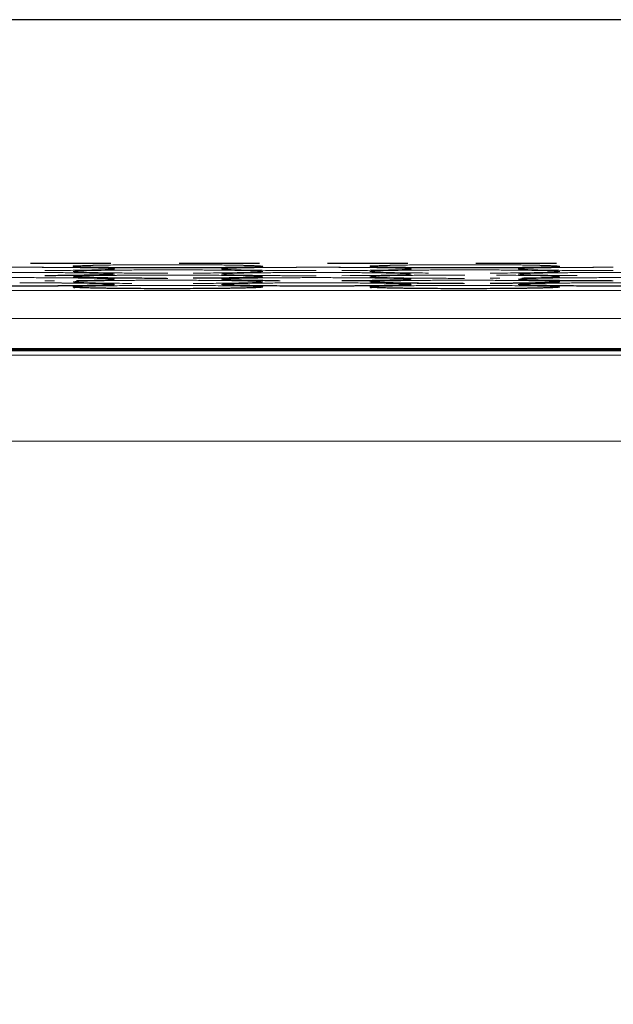
# Model space of a CAD drawing. Units: inches. Extents: x 23.3 to 67.8, y 29.8 to 60.2.
# Drawn here: x 42.3 to 42.5, y 51.5 to 51.9 of the extents above; entities that cross this region are included whole.
import ezdxf

# ---------------------------------------------------------------- set-up
doc = ezdxf.new("R2010")
doc.units = ezdxf.units.IN
doc.header["$MEASUREMENT"] = 0
doc.linetypes.add('Continuous__', pattern=[0])
doc.layers.add('1', color=7, linetype='Continuous', lineweight=0)
doc.styles.add('DC_TEXTSTYLE5', font='arial.ttf', dxfattribs={"height": 0.137795})
doc.dimstyles.get("Standard").update_dxf_attribs({"dimtxt": 0.18, "dimasz": 0.18, "dimexe": 0.18, "dimexo": 0.0625, "dimgap": 0.09, "dimtad": 0, "dimtih": 1, "dimtoh": 1, "dimdec": 4, "dimzin": 0, "dimdsep": 46, "dimtxsty": 'Standard', "dimcen": 0.09, "dimadec": 0, "dimazin": 0, "dimtfac": 1, "dimtdec": 4, "dimtofl": 0, "dimtmove": 0, "dimatfit": 3, "dimfxl": 0, "dimtolj": 1, "dimtzin": 0, "dimarcsym": 0})

# ---------------------------------------------------------------- blocks, each defined once
blk = doc.blocks.new('_CLOSED')
at = {"color": 0, "linetype": 'ByBlock', "lineweight": -2}
for p, q in [((-1, 0.166667), (0, 0)), ((-1, 0.166667), (-1, -0.166667)), ((0, 0), (-1, -0.166667)), ((0, 0), (-1, 0))]:
    blk.add_line(p, q, dxfattribs=at)
blk = doc.blocks.new('*D40')
at = {"layer": '1', "color": 0, "linetype": 'Continuous', "lineweight": -2, "ltscale": 0.125}
for p, q in [((42.00924, 51.78906), (40.80171, 51.78906)), ((40.80171, 51.65906), (40.80171, 45.97439)), ((47.24197, 45.84439), (40.80171, 45.84439))]:
    blk.add_line(p, q, dxfattribs=at)
at = {"layer": 'Defpoints', "color": 0}
for p in [(42.0117, 51.78906), (40.80171, 45.84439), (47.24443, 45.84439)]:
    blk.add_point(p, dxfattribs=at)
at = {"layer": '1', "color": 0, "lineweight": -2, "xscale": 0.13, "yscale": 0.13, "zscale": 0.13}
for p, rotation in [((40.80171, 51.78906), 90), ((40.80171, 45.84439), 270)]:
    blk.add_blockref('_CLOSED', p, dxfattribs=dict(at, rotation=rotation))
at = {"layer": '1', "color": 0, "lineweight": 0, "insert": (40.69691, 48.81672), "char_height": 0.137795, "attachment_point": 5, "rotation": 90, "style": 'DC_TEXTSTYLE5'}
blk.add_mtext('\\A1;11.9', dxfattribs=at)
blk = doc.blocks.new('*D41')
at = {"layer": '1', "color": 0, "linetype": 'Continuous', "lineweight": -2, "ltscale": 0.125}
for p, q in [((47.66954, 51.86987), (40.31377, 51.86987)), ((40.31377, 51.73987), (40.31377, 45.97439)), ((47.24197, 45.84439), (40.31377, 45.84439))]:
    blk.add_line(p, q, dxfattribs=at)
at = {"layer": 'Defpoints', "color": 0}
for p in [(47.672, 51.86987), (40.31377, 45.84439), (47.24443, 45.84439)]:
    blk.add_point(p, dxfattribs=at)
at = {"layer": '1', "color": 0, "lineweight": -2, "xscale": 0.13, "yscale": 0.13, "zscale": 0.13}
for p, rotation in [((40.31377, 51.86987), 90), ((40.31377, 45.84439), 270)]:
    blk.add_blockref('_CLOSED', p, dxfattribs=dict(at, rotation=rotation))
at = {"layer": '1', "color": 0, "lineweight": 0, "insert": (40.21015, 48.85713), "char_height": 0.137795, "attachment_point": 5, "rotation": 90, "style": 'DC_TEXTSTYLE5'}
blk.add_mtext('\\A1;12.1', dxfattribs=at)

msp = doc.modelspace()

# ---------------------------------------------------------------- linework, layer by layer
at = {"layer": '1', "color": 7, "linetype": 'Continuous__', "lineweight": 30, "ltscale": 0.125}
for p, q in [((42.34264, 51.78906), (42.31602, 51.78906)), ((42.39194, 51.78906), (42.36523, 51.78906)), ((42.44107, 51.78906), (42.41444, 51.78906)), ((42.49037, 51.78906), (42.46366, 51.78906)), ((44.494, 51.76053), (42.13513, 51.76053)), ((44.49406, 51.76074), (42.13544, 51.76074)), ((44.494, 51.76052), (42.13544, 51.76052)), ((42.26215, 51.76023), (44.49392, 51.76023))]:
    msp.add_line(p, q, dxfattribs=at)
at = {"layer": '1', "color": 8, "linetype": 'Continuous__', "lineweight": 0, "ltscale": 0.125, "true_color": 0x808080}
for p, q in [((42.32398, 51.78676), (42.32073, 51.78674)), ((42.33297, 51.78618), (42.33099, 51.7863)), ((42.37319, 51.7859), (42.36995, 51.78589)), ((42.4224, 51.78676), (42.41916, 51.78674)), ((42.43139, 51.78618), (42.42942, 51.7863)), ((42.47162, 51.7859), (42.46837, 51.78589)), ((42.32398, 51.78504), (42.32073, 51.78503)), ((42.32398, 51.78332), (42.32073, 51.78331)), ((42.33297, 51.78447), (42.33042, 51.78462)), ((42.33297, 51.78275), (42.33042, 51.7829)), ((42.37319, 51.78418), (42.36995, 51.78417)), ((42.38218, 51.78532), (42.37963, 51.78548)), ((42.38218, 51.78361), (42.37963, 51.78376)), ((42.4224, 51.78504), (42.41916, 51.78503)), ((42.4224, 51.78332), (42.41916, 51.78331)), ((42.43139, 51.78447), (42.42884, 51.78462)), ((42.43139, 51.78275), (42.42884, 51.7829)), ((42.47162, 51.78418), (42.46837, 51.78417)), ((42.48061, 51.78532), (42.47805, 51.78548)), ((42.48061, 51.78361), (42.47805, 51.78376)), ((42.13544, 51.78015), (44.49911, 51.78015)), ((42.38218, 51.78189), (42.37963, 51.78204)), ((42.48061, 51.78189), (42.47805, 51.78204)), ((43.85069, 51.77082), (42.13544, 51.77082)), ((42.26215, 51.75873), (47.24443, 51.75873)), ((47.24443, 51.73014), (42.26215, 51.73014))]:
    msp.add_line(p, q, dxfattribs=at)
for points in [[(42.28087, 51.78727), (42.28163, 51.78736), (42.28289, 51.78745), (42.28509, 51.78754), (42.28825, 51.78762), (42.29217, 51.78769), (42.29668, 51.78774), (42.30164, 51.78778), (42.30693, 51.7878), (42.31239, 51.78781)], [(42.28087, 51.78555), (42.28163, 51.78564), (42.28289, 51.78574), (42.28509, 51.78582), (42.28825, 51.7859), (42.29217, 51.78597), (42.29668, 51.78602), (42.30164, 51.78606), (42.30693, 51.78608), (42.31239, 51.7861)], [(42.31234, 51.78781), (42.31692, 51.78781), (42.32141, 51.78779), (42.32571, 51.78776), (42.32972, 51.78772), (42.33336, 51.78767), (42.33654, 51.78762), (42.33922, 51.78755), (42.34131, 51.78748), (42.34279, 51.7874), (42.34363, 51.78732), (42.34379, 51.78724), (42.34327, 51.78717), (42.34208, 51.78709), (42.34031, 51.78701), (42.33799, 51.78694), (42.33499, 51.78688), (42.33128, 51.78684)], [(42.31239, 51.78781), (42.31784, 51.7878), (42.32312, 51.78778), (42.32808, 51.78774), (42.33258, 51.78769), (42.33649, 51.78762), (42.33964, 51.78754), (42.34183, 51.78745), (42.34307, 51.78736), (42.34381, 51.78726)], [(42.31239, 51.7861), (42.31784, 51.78608), (42.32312, 51.78606), (42.32808, 51.78602), (42.33258, 51.78597), (42.33649, 51.7859), (42.33964, 51.78582), (42.34183, 51.78573), (42.34307, 51.78564), (42.34381, 51.78555)], [(42.32281, 51.78607), (42.32655, 51.78603), (42.33013, 51.786), (42.33339, 51.78596), (42.33625, 51.7859), (42.33873, 51.78585), (42.34083, 51.78578), (42.34239, 51.78572), (42.34319, 51.78565), (42.34332, 51.78557)], [(42.34381, 51.78726), (42.34327, 51.78719), (42.34249, 51.78712), (42.34126, 51.78705), (42.33941, 51.78699), (42.33701, 51.78693), (42.33419, 51.78687), (42.33102, 51.78682), (42.32748, 51.78678), (42.32354, 51.78676)], [(42.33297, 51.7879), (42.33127, 51.78799), (42.33019, 51.78808), (42.33014, 51.78817), (42.33102, 51.78826), (42.3327, 51.78834), (42.33515, 51.78842), (42.33834, 51.78849), (42.34217, 51.78856), (42.34653, 51.78861), (42.3513, 51.78864), (42.35636, 51.78866), (42.36156, 51.78867)], [(42.33009, 51.78813), (42.33084, 51.78822), (42.3321, 51.78831), (42.3343, 51.7884), (42.33746, 51.78848), (42.34138, 51.78855), (42.34589, 51.7886), (42.35086, 51.78864), (42.35615, 51.78866), (42.3616, 51.78867)], [(42.36151, 51.78758), (42.35606, 51.78759), (42.35077, 51.78761), (42.3458, 51.78765), (42.3413, 51.7877), (42.3374, 51.78777), (42.33425, 51.78785), (42.33206, 51.78794), (42.33082, 51.78803), (42.33009, 51.78813)], [(42.33009, 51.78641), (42.33084, 51.7865), (42.3321, 51.78659), (42.3343, 51.78668), (42.33746, 51.78676), (42.34138, 51.78683), (42.34589, 51.78688), (42.35086, 51.78692), (42.35615, 51.78694), (42.3616, 51.78696)], [(42.36151, 51.78586), (42.35606, 51.78587), (42.35077, 51.78589), (42.3458, 51.78593), (42.3413, 51.78599), (42.3374, 51.78605), (42.33425, 51.78613), (42.33206, 51.78622), (42.33082, 51.78631), (42.33009, 51.78641)], [(42.33047, 51.7864), (42.3305, 51.78646), (42.33085, 51.78653), (42.33175, 51.78659), (42.33316, 51.78664), (42.33495, 51.7867), (42.33701, 51.78675), (42.33939, 51.7868), (42.34217, 51.78684), (42.34532, 51.78687)], [(42.39302, 51.78812), (42.39227, 51.78803), (42.39102, 51.78794), (42.38882, 51.78785), (42.38566, 51.78777), (42.38174, 51.7877), (42.37723, 51.78765), (42.37226, 51.78761), (42.36697, 51.78759), (42.36151, 51.78758)], [(42.3616, 51.78867), (42.36705, 51.78866), (42.37234, 51.78864), (42.3773, 51.7886), (42.3818, 51.78855), (42.3857, 51.78848), (42.38885, 51.7884), (42.39104, 51.78831), (42.39228, 51.78822), (42.39302, 51.78812)], [(42.3616, 51.78696), (42.36705, 51.78694), (42.37234, 51.78692), (42.3773, 51.78688), (42.3818, 51.78683), (42.3857, 51.78676), (42.38885, 51.78668), (42.39104, 51.78659), (42.39228, 51.7865), (42.39302, 51.78641)], [(42.37202, 51.78864), (42.3768, 51.7886), (42.38125, 51.78855), (42.3851, 51.78849), (42.38826, 51.78841), (42.39067, 51.78833), (42.39226, 51.78824), (42.39298, 51.78815), (42.39281, 51.78806), (42.39175, 51.78797), (42.38984, 51.78788), (42.38711, 51.7878), (42.38368, 51.78773), (42.37964, 51.78767), (42.37503, 51.78763), (42.36995, 51.7876)], [(42.37202, 51.78692), (42.37576, 51.78689), (42.37934, 51.78686), (42.3826, 51.78682), (42.38546, 51.78676), (42.38794, 51.78671), (42.39004, 51.78664), (42.39161, 51.78658), (42.39241, 51.78651), (42.39254, 51.78643)], [(42.39302, 51.78641), (42.39248, 51.78633), (42.39171, 51.78626), (42.39047, 51.78619), (42.38862, 51.78613), (42.38623, 51.78607), (42.3834, 51.78601), (42.38023, 51.78596), (42.37669, 51.78592), (42.37276, 51.7859)], [(42.38246, 51.78703), (42.3807, 51.78711), (42.37951, 51.7872), (42.37931, 51.78729), (42.38008, 51.78739), (42.38169, 51.78747), (42.3841, 51.78756), (42.38728, 51.78763), (42.39112, 51.78769), (42.39553, 51.78775), (42.40036, 51.78778), (42.40549, 51.7878), (42.41077, 51.78781)], [(42.3793, 51.78727), (42.38006, 51.78736), (42.38131, 51.78745), (42.38351, 51.78754), (42.38668, 51.78762), (42.39059, 51.78769), (42.3951, 51.78774), (42.40007, 51.78778), (42.40536, 51.7878), (42.41081, 51.78781)], [(42.41072, 51.78672), (42.40527, 51.78673), (42.39998, 51.78675), (42.39502, 51.78679), (42.39051, 51.78684), (42.38661, 51.78691), (42.38346, 51.78699), (42.38127, 51.78708), (42.38004, 51.78717), (42.3793, 51.78727)], [(42.3793, 51.78555), (42.38006, 51.78564), (42.38131, 51.78574), (42.38351, 51.78582), (42.38668, 51.7859), (42.39059, 51.78597), (42.3951, 51.78602), (42.40007, 51.78606), (42.40536, 51.78608), (42.41081, 51.7861)], [(42.39131, 51.78625), (42.39069, 51.78621), (42.38994, 51.78617), (42.38895, 51.78613), (42.38769, 51.78609), (42.38619, 51.78606), (42.38446, 51.78603), (42.38254, 51.786), (42.38049, 51.78598)], [(42.3821, 51.78575), (42.38296, 51.78579), (42.38396, 51.78583), (42.38519, 51.78587), (42.38667, 51.78591), (42.38837, 51.78594), (42.39027, 51.78597), (42.39235, 51.78599), (42.39453, 51.78601)], [(42.41077, 51.78781), (42.41534, 51.78781), (42.41984, 51.78779), (42.42414, 51.78776), (42.42814, 51.78772), (42.43178, 51.78767), (42.43497, 51.78762), (42.43764, 51.78755), (42.43974, 51.78748), (42.44122, 51.7874), (42.44205, 51.78732), (42.44222, 51.78724), (42.44169, 51.78717), (42.44051, 51.78709), (42.43874, 51.78701), (42.43641, 51.78694), (42.43341, 51.78688), (42.42971, 51.78684)], [(42.41081, 51.78781), (42.41626, 51.7878), (42.42155, 51.78778), (42.42651, 51.78774), (42.43101, 51.78769), (42.43491, 51.78762), (42.43806, 51.78754), (42.44025, 51.78745), (42.44149, 51.78736), (42.44224, 51.78726)], [(42.41081, 51.7861), (42.41626, 51.78608), (42.42155, 51.78606), (42.42651, 51.78602), (42.43101, 51.78597), (42.43491, 51.7859), (42.43806, 51.78582), (42.44025, 51.78573), (42.44149, 51.78564), (42.44224, 51.78555)], [(42.42123, 51.78607), (42.42498, 51.78603), (42.42856, 51.786), (42.43181, 51.78596), (42.43467, 51.7859), (42.43715, 51.78585), (42.43926, 51.78578), (42.44082, 51.78572), (42.44162, 51.78565), (42.44175, 51.78557)], [(42.44224, 51.78726), (42.44169, 51.78719), (42.44092, 51.78712), (42.43969, 51.78705), (42.43783, 51.78699), (42.43544, 51.78693), (42.43261, 51.78687), (42.42944, 51.78682), (42.4259, 51.78678), (42.42197, 51.78676)], [(42.43139, 51.7879), (42.4297, 51.78799), (42.42862, 51.78808), (42.42856, 51.78817), (42.42945, 51.78826), (42.43113, 51.78834), (42.43358, 51.78842), (42.43676, 51.78849), (42.4406, 51.78856), (42.44496, 51.78861), (42.44973, 51.78864), (42.45478, 51.78866), (42.45998, 51.78867)], [(42.42851, 51.78813), (42.42927, 51.78822), (42.43052, 51.78831), (42.43273, 51.7884), (42.43589, 51.78848), (42.43981, 51.78855), (42.44431, 51.7886), (42.44928, 51.78864), (42.45457, 51.78866), (42.46002, 51.78867)], [(42.45994, 51.78758), (42.45448, 51.78759), (42.44919, 51.78761), (42.44423, 51.78765), (42.43973, 51.7877), (42.43582, 51.78777), (42.43267, 51.78785), (42.43049, 51.78794), (42.42925, 51.78803), (42.42851, 51.78813)], [(42.42851, 51.78641), (42.42927, 51.7865), (42.43052, 51.78659), (42.43273, 51.78668), (42.43589, 51.78676), (42.43981, 51.78683), (42.44431, 51.78688), (42.44928, 51.78692), (42.45457, 51.78694), (42.46002, 51.78696)], [(42.448, 51.7859), (42.44394, 51.78594), (42.44009, 51.78598), (42.43664, 51.78604), (42.43375, 51.7861), (42.43152, 51.78617), (42.43003, 51.78625), (42.42912, 51.78633), (42.42851, 51.78641)], [(42.4289, 51.7864), (42.42893, 51.78646), (42.42927, 51.78653), (42.43018, 51.78659), (42.43159, 51.78664), (42.43337, 51.7867), (42.43543, 51.78675), (42.43781, 51.7868), (42.4406, 51.78684), (42.44375, 51.78687)], [(42.49145, 51.78812), (42.4907, 51.78803), (42.48945, 51.78794), (42.48725, 51.78785), (42.48408, 51.78777), (42.48017, 51.7877), (42.47566, 51.78765), (42.47069, 51.78761), (42.46539, 51.78759), (42.45994, 51.78758)], [(42.45998, 51.78867), (42.46496, 51.78867), (42.46984, 51.78865), (42.47446, 51.78861), (42.4787, 51.78857), (42.48248, 51.78851), (42.48568, 51.78844), (42.48824, 51.78837), (42.49008, 51.78828), (42.49115, 51.7882), (42.49144, 51.78811), (42.49093, 51.78803), (42.48964, 51.78794), (42.48759, 51.78786), (42.48484, 51.78779), (42.48148, 51.78772), (42.47759, 51.78767), (42.47319, 51.78763), (42.46837, 51.7876)], [(42.46002, 51.78867), (42.46547, 51.78866), (42.47076, 51.78864), (42.47572, 51.7886), (42.48022, 51.78855), (42.48413, 51.78848), (42.48728, 51.7884), (42.48947, 51.78831), (42.49071, 51.78822), (42.49145, 51.78812)], [(42.46002, 51.78696), (42.46547, 51.78694), (42.47076, 51.78692), (42.47572, 51.78688), (42.48022, 51.78683), (42.48413, 51.78676), (42.48728, 51.78668), (42.48947, 51.78659), (42.49071, 51.7865), (42.49145, 51.78641)], [(42.47045, 51.78692), (42.47419, 51.78689), (42.47777, 51.78686), (42.48103, 51.78682), (42.48389, 51.78676), (42.48637, 51.78671), (42.48847, 51.78664), (42.49003, 51.78658), (42.49083, 51.78651), (42.49096, 51.78643)], [(42.49145, 51.78641), (42.49091, 51.78633), (42.49013, 51.78626), (42.4889, 51.78619), (42.48705, 51.78613), (42.48465, 51.78607), (42.48183, 51.78601), (42.47865, 51.78596), (42.47512, 51.78592), (42.47118, 51.7859)], [(42.48088, 51.78703), (42.47913, 51.78711), (42.47793, 51.7872), (42.47773, 51.78729), (42.4785, 51.78739), (42.48011, 51.78747), (42.48252, 51.78756), (42.4857, 51.78763), (42.48955, 51.78769), (42.49395, 51.78775), (42.49879, 51.78778), (42.50391, 51.7878), (42.50919, 51.78781)], [(42.47772, 51.78727), (42.47848, 51.78736), (42.47974, 51.78745), (42.48194, 51.78754), (42.4851, 51.78762), (42.48902, 51.78769), (42.49353, 51.78774), (42.49849, 51.78778), (42.50378, 51.7878), (42.50924, 51.78781)], [(42.50915, 51.78672), (42.5037, 51.78673), (42.49841, 51.78675), (42.49344, 51.78679), (42.48894, 51.78684), (42.48503, 51.78691), (42.48188, 51.78699), (42.4797, 51.78708), (42.47846, 51.78717), (42.47772, 51.78727)], [(42.47772, 51.78555), (42.47848, 51.78564), (42.47974, 51.78574), (42.48194, 51.78582), (42.4851, 51.7859), (42.48902, 51.78597), (42.49353, 51.78602), (42.49849, 51.78606), (42.50378, 51.78608), (42.50924, 51.7861)], [(42.47811, 51.78554), (42.47814, 51.7856), (42.47849, 51.78567), (42.47939, 51.78573), (42.4808, 51.78578), (42.48258, 51.78584), (42.48464, 51.78589), (42.48703, 51.78594), (42.48981, 51.78598), (42.49296, 51.78601)], [(42.48995, 51.78627), (42.48932, 51.78622), (42.48857, 51.78618), (42.48758, 51.78614), (42.48632, 51.7861), (42.48479, 51.78606), (42.48303, 51.78603), (42.48104, 51.786), (42.47892, 51.78598)], [(42.50924, 51.7861), (42.51469, 51.78608), (42.51997, 51.78606), (42.52493, 51.78602), (42.52943, 51.78597), (42.53334, 51.7859), (42.53649, 51.78582), (42.53868, 51.78573), (42.53992, 51.78564), (42.54066, 51.78555)], [(42.28087, 51.78383), (42.28163, 51.78393), (42.28289, 51.78402), (42.28509, 51.7841), (42.28825, 51.78418), (42.29217, 51.78425), (42.29668, 51.78431), (42.30164, 51.78434), (42.30693, 51.78437), (42.31239, 51.78438)], [(42.31239, 51.78438), (42.31784, 51.78437), (42.32312, 51.78434), (42.32808, 51.78431), (42.33258, 51.78425), (42.33649, 51.78418), (42.33964, 51.7841), (42.34183, 51.78402), (42.34307, 51.78392), (42.34381, 51.78383)], [(42.31239, 51.78266), (42.31784, 51.78265), (42.32312, 51.78263), (42.32808, 51.78259), (42.33258, 51.78253), (42.33649, 51.78246), (42.33964, 51.78239), (42.34183, 51.7823), (42.34307, 51.78221), (42.34381, 51.78211)], [(42.32281, 51.78263), (42.32758, 51.78259), (42.33204, 51.78254), (42.33589, 51.78248), (42.33905, 51.7824), (42.34146, 51.78232), (42.34305, 51.78223), (42.34377, 51.78214), (42.34359, 51.78205), (42.34254, 51.78196), (42.34062, 51.78187), (42.3379, 51.78179), (42.33447, 51.78172), (42.33043, 51.78166), (42.32582, 51.78161), (42.32073, 51.78159)], [(42.32281, 51.78435), (42.32655, 51.78432), (42.33013, 51.78428), (42.33339, 51.78424), (42.33625, 51.78419), (42.33873, 51.78413), (42.34083, 51.78407), (42.34239, 51.784), (42.34319, 51.78393), (42.34332, 51.78386)], [(42.34381, 51.78555), (42.34327, 51.78547), (42.34249, 51.7854), (42.34126, 51.78533), (42.33941, 51.78527), (42.33701, 51.78521), (42.33419, 51.78515), (42.33102, 51.7851), (42.32748, 51.78506), (42.32354, 51.78504)], [(42.33009, 51.78469), (42.33084, 51.78478), (42.3321, 51.78488), (42.3343, 51.78496), (42.33746, 51.78504), (42.34138, 51.78511), (42.34589, 51.78516), (42.35086, 51.7852), (42.35615, 51.78522), (42.3616, 51.78524)], [(42.36151, 51.78414), (42.35606, 51.78415), (42.35077, 51.78417), (42.3458, 51.78421), (42.3413, 51.78427), (42.3374, 51.78434), (42.33425, 51.78442), (42.33206, 51.7845), (42.33082, 51.78459), (42.33009, 51.78469)], [(42.33009, 51.78297), (42.33084, 51.78307), (42.3321, 51.78316), (42.3343, 51.78325), (42.33746, 51.78332), (42.34138, 51.78339), (42.34589, 51.78345), (42.35086, 51.78349), (42.35615, 51.78351), (42.3616, 51.78352)], [(42.34957, 51.78246), (42.34552, 51.7825), (42.34167, 51.78255), (42.33822, 51.7826), (42.33533, 51.78266), (42.3331, 51.78274), (42.3316, 51.78281), (42.3307, 51.78289), (42.33009, 51.78297)], [(42.33046, 51.78468), (42.33049, 51.78474), (42.33082, 51.78481), (42.33171, 51.78487), (42.33312, 51.78492), (42.3349, 51.78498), (42.33696, 51.78503), (42.33936, 51.78508), (42.34215, 51.78512), (42.34532, 51.78515)], [(42.33046, 51.78296), (42.33054, 51.78304), (42.33119, 51.78312), (42.33271, 51.78319), (42.33491, 51.78326), (42.33762, 51.78333), (42.34078, 51.78338), (42.34438, 51.78343), (42.34836, 51.78347), (42.3526, 51.7835), (42.35703, 51.78351), (42.36156, 51.78352)], [(42.34348, 51.78548), (42.34278, 51.78542), (42.34197, 51.78537), (42.34097, 51.78532), (42.33968, 51.78527), (42.33806, 51.78523), (42.33611, 51.78518), (42.33381, 51.78515), (42.33126, 51.78512)], [(42.34348, 51.78376), (42.34278, 51.78371), (42.34197, 51.78365), (42.34097, 51.7836), (42.33968, 51.78355), (42.33806, 51.78351), (42.33611, 51.78347), (42.33381, 51.78343), (42.33126, 51.7834)], [(42.34381, 51.78383), (42.34332, 51.78376), (42.34258, 51.78369), (42.34136, 51.78362), (42.33949, 51.78356), (42.33715, 51.7835), (42.33457, 51.78344)], [(42.3616, 51.78524), (42.36705, 51.78522), (42.37234, 51.7852), (42.3773, 51.78516), (42.3818, 51.78511), (42.3857, 51.78504), (42.38885, 51.78496), (42.39104, 51.78488), (42.39228, 51.78478), (42.39302, 51.78469)], [(42.3616, 51.78352), (42.36705, 51.78351), (42.37234, 51.78348), (42.3773, 51.78345), (42.3818, 51.78339), (42.3857, 51.78332), (42.38885, 51.78324), (42.39104, 51.78316), (42.39228, 51.78307), (42.39302, 51.78297)], [(42.3927, 51.7829), (42.39177, 51.78283), (42.3906, 51.78276), (42.38892, 51.7827), (42.38667, 51.78264), (42.38397, 51.78258), (42.38093, 51.78254), (42.37758, 51.7825), (42.37389, 51.78247), (42.36995, 51.78245)], [(42.37202, 51.78521), (42.37576, 51.78518), (42.37934, 51.78514), (42.3826, 51.7851), (42.38546, 51.78505), (42.38794, 51.78499), (42.39004, 51.78492), (42.39161, 51.78486), (42.39241, 51.78479), (42.39254, 51.78472)], [(42.37202, 51.78349), (42.37576, 51.78346), (42.37934, 51.78342), (42.3826, 51.78338), (42.38546, 51.78333), (42.38794, 51.78327), (42.39004, 51.78321), (42.39161, 51.78314), (42.39241, 51.78307), (42.39254, 51.783)], [(42.41072, 51.785), (42.40527, 51.78501), (42.39998, 51.78503), (42.39502, 51.78507), (42.39051, 51.78513), (42.38661, 51.7852), (42.38346, 51.78527), (42.38127, 51.78536), (42.38004, 51.78545), (42.3793, 51.78555)], [(42.3793, 51.78383), (42.38006, 51.78393), (42.38131, 51.78402), (42.38351, 51.7841), (42.38668, 51.78418), (42.39059, 51.78425), (42.3951, 51.78431), (42.40007, 51.78434), (42.40536, 51.78437), (42.41081, 51.78438)], [(42.39878, 51.78332), (42.39473, 51.78336), (42.39088, 51.78341), (42.38743, 51.78346), (42.38454, 51.78352), (42.38231, 51.78359), (42.38081, 51.78367), (42.37991, 51.78375), (42.3793, 51.78383)], [(42.3793, 51.78211), (42.38006, 51.78221), (42.38131, 51.7823), (42.38351, 51.78239), (42.38668, 51.78246), (42.39059, 51.78253), (42.3951, 51.78259), (42.40007, 51.78263), (42.40536, 51.78265), (42.41081, 51.78266)], [(42.37967, 51.78382), (42.3797, 51.78388), (42.38004, 51.78395), (42.38093, 51.78401), (42.38233, 51.78407), (42.38411, 51.78412), (42.38618, 51.78417), (42.38857, 51.78422), (42.39136, 51.78426), (42.39453, 51.78429)], [(42.39174, 51.78456), (42.3911, 51.78452), (42.39034, 51.78447), (42.38935, 51.78443), (42.38808, 51.78439), (42.38654, 51.78435), (42.38473, 51.78431), (42.38268, 51.78428), (42.38047, 51.78426)], [(42.3821, 51.78232), (42.38297, 51.78236), (42.38397, 51.7824), (42.38521, 51.78244), (42.3867, 51.78247), (42.38842, 51.7825), (42.39034, 51.78253), (42.39243, 51.78255), (42.39463, 51.78257)], [(42.39302, 51.78469), (42.39253, 51.78462), (42.39179, 51.78455), (42.39057, 51.78448), (42.38871, 51.78442), (42.38636, 51.78436), (42.38378, 51.7843)], [(42.39302, 51.78297), (42.39253, 51.7829), (42.39179, 51.78283), (42.39057, 51.78276), (42.38871, 51.7827), (42.38636, 51.78264), (42.38378, 51.78258)], [(42.41077, 51.78266), (42.41575, 51.78265), (42.42062, 51.78263), (42.42524, 51.7826), (42.42949, 51.78255), (42.43326, 51.7825), (42.43647, 51.78243), (42.43902, 51.78235), (42.44086, 51.78227), (42.44194, 51.78219), (42.44223, 51.7821), (42.44172, 51.78201), (42.44043, 51.78193), (42.43838, 51.78185), (42.43562, 51.78178), (42.43227, 51.78171), (42.42838, 51.78165), (42.42397, 51.78161), (42.41916, 51.78159)], [(42.41081, 51.78438), (42.41626, 51.78437), (42.42155, 51.78434), (42.42651, 51.78431), (42.43101, 51.78425), (42.43491, 51.78418), (42.43806, 51.7841), (42.44025, 51.78402), (42.44149, 51.78392), (42.44224, 51.78383)], [(42.41081, 51.78266), (42.41626, 51.78265), (42.42155, 51.78263), (42.42651, 51.78259), (42.43101, 51.78253), (42.43491, 51.78246), (42.43806, 51.78239), (42.44025, 51.7823), (42.44149, 51.78221), (42.44224, 51.78211)], [(42.42123, 51.78435), (42.42498, 51.78432), (42.42856, 51.78428), (42.43181, 51.78424), (42.43467, 51.78419), (42.43715, 51.78413), (42.43926, 51.78407), (42.44082, 51.784), (42.44162, 51.78393), (42.44175, 51.78386)], [(42.44224, 51.78555), (42.44169, 51.78547), (42.44092, 51.7854), (42.43969, 51.78533), (42.43783, 51.78527), (42.43544, 51.78521), (42.43261, 51.78515), (42.42944, 51.7851), (42.4259, 51.78506), (42.42197, 51.78504)], [(42.42851, 51.78469), (42.42927, 51.78478), (42.43052, 51.78488), (42.43273, 51.78496), (42.43589, 51.78504), (42.43981, 51.78511), (42.44431, 51.78516), (42.44928, 51.7852), (42.45457, 51.78522), (42.46002, 51.78524)], [(42.45994, 51.78414), (42.45448, 51.78415), (42.44919, 51.78417), (42.44423, 51.78421), (42.43973, 51.78427), (42.43582, 51.78434), (42.43267, 51.78442), (42.43049, 51.7845), (42.42925, 51.78459), (42.42851, 51.78469)], [(42.42851, 51.78297), (42.42927, 51.78307), (42.43052, 51.78316), (42.43273, 51.78325), (42.43589, 51.78332), (42.43981, 51.78339), (42.44431, 51.78345), (42.44928, 51.78349), (42.45457, 51.78351), (42.46002, 51.78352)], [(42.45994, 51.78242), (42.45448, 51.78243), (42.44919, 51.78246), (42.44423, 51.78249), (42.43973, 51.78255), (42.43582, 51.78262), (42.43267, 51.7827), (42.43049, 51.78278), (42.42925, 51.78288), (42.42851, 51.78297)], [(42.42889, 51.78296), (42.42891, 51.78303), (42.42925, 51.78309), (42.43015, 51.78315), (42.43156, 51.78321), (42.43336, 51.78326), (42.43544, 51.78332), (42.43784, 51.78336), (42.44066, 51.7834), (42.44384, 51.78343)], [(42.44191, 51.78548), (42.4412, 51.78542), (42.4404, 51.78537), (42.4394, 51.78532), (42.43811, 51.78527), (42.43649, 51.78523), (42.43453, 51.78518), (42.43224, 51.78515), (42.42969, 51.78512)], [(42.44191, 51.78376), (42.4412, 51.78371), (42.4404, 51.78365), (42.4394, 51.7836), (42.43811, 51.78355), (42.43649, 51.78351), (42.43453, 51.78347), (42.43224, 51.78343), (42.42969, 51.7834)], [(42.43131, 51.7849), (42.43218, 51.78494), (42.43317, 51.78497), (42.4344, 51.78501), (42.43588, 51.78505), (42.43758, 51.78508), (42.43949, 51.78511), (42.44157, 51.78513), (42.44375, 51.78515)], [(42.44224, 51.78383), (42.44174, 51.78376), (42.441, 51.78369), (42.43978, 51.78362), (42.43792, 51.78356), (42.43558, 51.7835), (42.433, 51.78344)], [(42.46002, 51.78352), (42.46547, 51.78351), (42.47076, 51.78348), (42.47572, 51.78345), (42.48022, 51.78339), (42.48413, 51.78332), (42.48728, 51.78324), (42.48947, 51.78316), (42.49071, 51.78307), (42.49145, 51.78297)], [(42.47045, 51.78349), (42.47522, 51.78345), (42.47967, 51.7834), (42.48353, 51.78334), (42.48668, 51.78326), (42.48909, 51.78318), (42.49069, 51.78309), (42.4914, 51.783), (42.49123, 51.78291), (42.49018, 51.78282), (42.48826, 51.78273), (42.48554, 51.78265), (42.4821, 51.78258), (42.47807, 51.78252), (42.47346, 51.78247), (42.46837, 51.78245)], [(42.47045, 51.78521), (42.47419, 51.78518), (42.47777, 51.78514), (42.48103, 51.7851), (42.48389, 51.78505), (42.48637, 51.78499), (42.48847, 51.78492), (42.49003, 51.78486), (42.49083, 51.78479), (42.49096, 51.78472)], [(42.49721, 51.78504), (42.49316, 51.78508), (42.4893, 51.78512), (42.48585, 51.78518), (42.48296, 51.78524), (42.48074, 51.78531), (42.47924, 51.78539), (42.47833, 51.78547), (42.47772, 51.78555)], [(42.47772, 51.78383), (42.47848, 51.78393), (42.47974, 51.78402), (42.48194, 51.7841), (42.4851, 51.78418), (42.48902, 51.78425), (42.49353, 51.78431), (42.49849, 51.78434), (42.50378, 51.78437), (42.50924, 51.78438)], [(42.50915, 51.78328), (42.5037, 51.78329), (42.49841, 51.78332), (42.49344, 51.78335), (42.48894, 51.78341), (42.48503, 51.78348), (42.48188, 51.78356), (42.4797, 51.78364), (42.47846, 51.78374), (42.47772, 51.78383)], [(42.47772, 51.78211), (42.47848, 51.78221), (42.47974, 51.7823), (42.48194, 51.78239), (42.4851, 51.78246), (42.48902, 51.78253), (42.49353, 51.78259), (42.49849, 51.78263), (42.50378, 51.78265), (42.50924, 51.78266)], [(42.49112, 51.78462), (42.49042, 51.78457), (42.48961, 51.78451), (42.48861, 51.78446), (42.48732, 51.78441), (42.4857, 51.78437), (42.48374, 51.78432), (42.48145, 51.78429), (42.4789, 51.78426)], [(42.47904, 51.78511), (42.48201, 51.78508), (42.48459, 51.78504), (42.48668, 51.78499), (42.48831, 51.78493), (42.48952, 51.78487), (42.49037, 51.78481), (42.49097, 51.78475), (42.49145, 51.78469)], [(42.48053, 51.78404), (42.48139, 51.78408), (42.48238, 51.78412), (42.48361, 51.78415), (42.48509, 51.78419), (42.4868, 51.78422), (42.4887, 51.78425), (42.49078, 51.78427), (42.49296, 51.78429)], [(42.49145, 51.78469), (42.49095, 51.78462), (42.49022, 51.78455), (42.48899, 51.78448), (42.48713, 51.78442), (42.48479, 51.78436), (42.48221, 51.7843)], [(42.49145, 51.78297), (42.49095, 51.7829), (42.49022, 51.78283), (42.48899, 51.78276), (42.48713, 51.7827), (42.48479, 51.78264), (42.48221, 51.78258)], [(42.48563, 51.78246), (42.48664, 51.78249), (42.48769, 51.78251), (42.48884, 51.78253), (42.49013, 51.78255), (42.49155, 51.78256), (42.49306, 51.78257)], [(42.50924, 51.78438), (42.51469, 51.78437), (42.51997, 51.78434), (42.52493, 51.78431), (42.52943, 51.78425), (42.53334, 51.78418), (42.53649, 51.7841), (42.53868, 51.78402), (42.53992, 51.78392), (42.54066, 51.78383)], [(42.50924, 51.78266), (42.51469, 51.78265), (42.51997, 51.78263), (42.52493, 51.78259), (42.52943, 51.78253), (42.53334, 51.78246), (42.53649, 51.78239), (42.53868, 51.7823), (42.53992, 51.78221), (42.54066, 51.78211)], [(42.34381, 51.78211), (42.34306, 51.78202), (42.34181, 51.78192), (42.33961, 51.78184), (42.33645, 51.78176), (42.33253, 51.78169), (42.32802, 51.78163), (42.32305, 51.7816), (42.31776, 51.78158), (42.3123, 51.78156)], [(42.33297, 51.78103), (42.33127, 51.78112), (42.33019, 51.7812), (42.33014, 51.78129), (42.33102, 51.78138), (42.3327, 51.78147), (42.33515, 51.78155), (42.33834, 51.78162), (42.34217, 51.78169), (42.34653, 51.78174), (42.3513, 51.78177), (42.35636, 51.78179), (42.36156, 51.7818)], [(42.33009, 51.78125), (42.33084, 51.78135), (42.3321, 51.78144), (42.3343, 51.78153), (42.33746, 51.78161), (42.34138, 51.78167), (42.34589, 51.78173), (42.35086, 51.78177), (42.35615, 51.78179), (42.3616, 51.7818)], [(42.36151, 51.7807), (42.35606, 51.78072), (42.35077, 51.78074), (42.3458, 51.78078), (42.3413, 51.78083), (42.3374, 51.7809), (42.33425, 51.78098), (42.33206, 51.78107), (42.33082, 51.78116), (42.33009, 51.78125)], [(42.39302, 51.78125), (42.39227, 51.78116), (42.39102, 51.78106), (42.38882, 51.78098), (42.38566, 51.7809), (42.38174, 51.78083), (42.37723, 51.78078), (42.37226, 51.78074), (42.36697, 51.78072), (42.36151, 51.7807)], [(42.36156, 51.7818), (42.36654, 51.78179), (42.37141, 51.78177), (42.37603, 51.78174), (42.38028, 51.78169), (42.38405, 51.78164), (42.38726, 51.78157), (42.38981, 51.78149), (42.39165, 51.78141), (42.39273, 51.78133), (42.39301, 51.78124), (42.39251, 51.78115), (42.39121, 51.78107), (42.38916, 51.78099), (42.38641, 51.78092), (42.38305, 51.78085), (42.37916, 51.78079), (42.37476, 51.78075), (42.36995, 51.78073)], [(42.3616, 51.7818), (42.36705, 51.78179), (42.37234, 51.78177), (42.3773, 51.78173), (42.3818, 51.78167), (42.3857, 51.7816), (42.38885, 51.78153), (42.39104, 51.78144), (42.39228, 51.78135), (42.39302, 51.78125)], [(42.41072, 51.78156), (42.40527, 51.78158), (42.39998, 51.7816), (42.39502, 51.78164), (42.39051, 51.78169), (42.38661, 51.78176), (42.38346, 51.78184), (42.38127, 51.78192), (42.38004, 51.78202), (42.3793, 51.78211)], [(42.44224, 51.78211), (42.44148, 51.78202), (42.44023, 51.78192), (42.43803, 51.78184), (42.43487, 51.78176), (42.43095, 51.78169), (42.42645, 51.78163), (42.42147, 51.7816), (42.41618, 51.78158), (42.41072, 51.78156)], [(42.43139, 51.78103), (42.4297, 51.78112), (42.42862, 51.7812), (42.42856, 51.78129), (42.42945, 51.78138), (42.43113, 51.78147), (42.43358, 51.78155), (42.43676, 51.78162), (42.4406, 51.78169), (42.44496, 51.78174), (42.44973, 51.78177), (42.45478, 51.78179), (42.45998, 51.7818)], [(42.42851, 51.78125), (42.42927, 51.78135), (42.43052, 51.78144), (42.43273, 51.78153), (42.43589, 51.78161), (42.43981, 51.78167), (42.44431, 51.78173), (42.44928, 51.78177), (42.45457, 51.78179), (42.46002, 51.7818)], [(42.45994, 51.7807), (42.45448, 51.78072), (42.44919, 51.78074), (42.44423, 51.78078), (42.43973, 51.78083), (42.43582, 51.7809), (42.43267, 51.78098), (42.43049, 51.78107), (42.42925, 51.78116), (42.42851, 51.78125)], [(42.49145, 51.78125), (42.4907, 51.78116), (42.48945, 51.78106), (42.48725, 51.78098), (42.48408, 51.7809), (42.48017, 51.78083), (42.47566, 51.78078), (42.47069, 51.78074), (42.46539, 51.78072), (42.45994, 51.7807)], [(42.45998, 51.7818), (42.46496, 51.78179), (42.46984, 51.78177), (42.47446, 51.78174), (42.4787, 51.78169), (42.48248, 51.78164), (42.48568, 51.78157), (42.48824, 51.78149), (42.49008, 51.78141), (42.49115, 51.78133), (42.49144, 51.78124), (42.49093, 51.78115), (42.48964, 51.78107), (42.48759, 51.78099), (42.48484, 51.78092), (42.48148, 51.78085), (42.47759, 51.78079), (42.47319, 51.78075), (42.46837, 51.78073)], [(42.46002, 51.7818), (42.46547, 51.78179), (42.47076, 51.78177), (42.47572, 51.78173), (42.48022, 51.78167), (42.48413, 51.7816), (42.48728, 51.78153), (42.48947, 51.78144), (42.49071, 51.78135), (42.49145, 51.78125)], [(42.50915, 51.78156), (42.5037, 51.78158), (42.49841, 51.7816), (42.49344, 51.78164), (42.48894, 51.78169), (42.48503, 51.78176), (42.48188, 51.78184), (42.4797, 51.78192), (42.47846, 51.78202), (42.47772, 51.78211)], [(42.54066, 51.78211), (42.53991, 51.78202), (42.53866, 51.78192), (42.53646, 51.78184), (42.5333, 51.78176), (42.52938, 51.78169), (42.52487, 51.78163), (42.5199, 51.7816), (42.51461, 51.78158), (42.50915, 51.78156)]]:
    msp.add_spline(points, degree=3, dxfattribs=at)
at = {"layer": '1', "color": 7, "linetype": 'Continuous__', "lineweight": 30, "ltscale": 0.125}
for points in [[(42.36995, 51.7876), (42.36561, 51.78759), (42.36126, 51.78758), (42.35688, 51.78758), (42.35256, 51.7876), (42.3484, 51.78763), (42.34453, 51.78766), (42.341, 51.78771), (42.3379, 51.78776), (42.33529, 51.78782), (42.3332, 51.78789), (42.33171, 51.78796), (42.33115, 51.788)], [(42.39196, 51.788), (42.3917, 51.78798), (42.39091, 51.78793), (42.38985, 51.78789), (42.38851, 51.78784), (42.38689, 51.7878), (42.38502, 51.78776), (42.38295, 51.78772), (42.38068, 51.78769), (42.37825, 51.78766), (42.37565, 51.78763), (42.37288, 51.78761), (42.36995, 51.7876)], [(42.46837, 51.7876), (42.46404, 51.78759), (42.45968, 51.78758), (42.4553, 51.78758), (42.45098, 51.7876), (42.44683, 51.78763), (42.44295, 51.78766), (42.43943, 51.78771), (42.43633, 51.78776), (42.43372, 51.78782), (42.43162, 51.78789), (42.43013, 51.78796), (42.42958, 51.788)], [(42.49038, 51.788), (42.49013, 51.78798), (42.48934, 51.78793), (42.48827, 51.78789), (42.48693, 51.78784), (42.48531, 51.7878), (42.48345, 51.78776), (42.48137, 51.78772), (42.47911, 51.78769), (42.47668, 51.78766), (42.47408, 51.78763), (42.4713, 51.78761), (42.46837, 51.7876)], [(42.34274, 51.78542), (42.34249, 51.7854), (42.3417, 51.78536), (42.34063, 51.78531), (42.33929, 51.78527), (42.33768, 51.78523), (42.33581, 51.78519), (42.33373, 51.78515), (42.33147, 51.78511), (42.32904, 51.78508), (42.32644, 51.78505), (42.32367, 51.78503), (42.32073, 51.78503)], [(42.36104, 51.78414), (42.35742, 51.78414), (42.35382, 51.78415), (42.3503, 51.78418), (42.34694, 51.7842), (42.3438, 51.78424), (42.34092, 51.78428), (42.33833, 51.78432), (42.33606, 51.78437), (42.33415, 51.78442), (42.33261, 51.78448), (42.33154, 51.78454), (42.33115, 51.78457)], [(42.39196, 51.78456), (42.3917, 51.78455), (42.39091, 51.7845), (42.38985, 51.78445), (42.38851, 51.78441), (42.38689, 51.78437), (42.38502, 51.78433), (42.38295, 51.78429), (42.38068, 51.78425), (42.37825, 51.78422), (42.37565, 51.78419), (42.37288, 51.78418), (42.36995, 51.78417)], [(42.39824, 51.78333), (42.39518, 51.78336), (42.39223, 51.78339), (42.38948, 51.78343), (42.38702, 51.78347), (42.38491, 51.78352), (42.38314, 51.78357), (42.38171, 51.78363), (42.38072, 51.78368), (42.38036, 51.78371)], [(42.44117, 51.78371), (42.44092, 51.78369), (42.44012, 51.78364), (42.43906, 51.78359), (42.43772, 51.78355), (42.4361, 51.78351), (42.43424, 51.78347), (42.43216, 51.78343), (42.4299, 51.78339), (42.42747, 51.78336), (42.42486, 51.78333), (42.42209, 51.78332), (42.41916, 51.78331)], [(42.45946, 51.78242), (42.45585, 51.78242), (42.45224, 51.78243), (42.44873, 51.78246), (42.44537, 51.78249), (42.44223, 51.78252), (42.43934, 51.78256), (42.43675, 51.7826), (42.43449, 51.78265), (42.43258, 51.7827), (42.43103, 51.78276), (42.42996, 51.78282), (42.42958, 51.78285)], [(42.49038, 51.78285), (42.49013, 51.78283), (42.48934, 51.78278), (42.48827, 51.78273), (42.48693, 51.78269), (42.48531, 51.78265), (42.48345, 51.78261), (42.48137, 51.78257), (42.47911, 51.78253), (42.47668, 51.7825), (42.47408, 51.78248), (42.4713, 51.78246), (42.46837, 51.78245)], [(42.50867, 51.78328), (42.50506, 51.78328), (42.50145, 51.78329), (42.49794, 51.78332), (42.49458, 51.78335), (42.49144, 51.78338), (42.48856, 51.78342), (42.48597, 51.78346), (42.4837, 51.78351), (42.48179, 51.78356), (42.48025, 51.78362), (42.47918, 51.78368), (42.47879, 51.78371)], [(42.32073, 51.78159), (42.3164, 51.78157), (42.31204, 51.78156), (42.30767, 51.78157), (42.30334, 51.78158), (42.29919, 51.78161), (42.29531, 51.78165), (42.29179, 51.7817), (42.28869, 51.78175), (42.28608, 51.78181), (42.28398, 51.78188), (42.28249, 51.78195), (42.28194, 51.78199)], [(42.34274, 51.78199), (42.34249, 51.78197), (42.3417, 51.78192), (42.34063, 51.78187), (42.33929, 51.78183), (42.33768, 51.78179), (42.33581, 51.78175), (42.33373, 51.78171), (42.33147, 51.78168), (42.32904, 51.78164), (42.32644, 51.78162), (42.32367, 51.7816), (42.32073, 51.78159)], [(42.36995, 51.78073), (42.36561, 51.78071), (42.36126, 51.7807), (42.35688, 51.78071), (42.35256, 51.78073), (42.3484, 51.78075), (42.34453, 51.78079), (42.341, 51.78084), (42.3379, 51.78089), (42.33529, 51.78095), (42.3332, 51.78102), (42.33171, 51.78109), (42.33115, 51.78113)], [(42.39196, 51.78113), (42.3917, 51.78111), (42.39091, 51.78106), (42.38985, 51.78102), (42.38851, 51.78097), (42.38689, 51.78093), (42.38502, 51.78089), (42.38295, 51.78085), (42.38068, 51.78082), (42.37825, 51.78078), (42.37565, 51.78076), (42.37288, 51.78074), (42.36995, 51.78073)], [(42.41916, 51.78159), (42.41482, 51.78157), (42.41047, 51.78156), (42.40609, 51.78157), (42.40177, 51.78158), (42.39762, 51.78161), (42.39374, 51.78165), (42.39021, 51.7817), (42.38712, 51.78175), (42.3845, 51.78181), (42.38241, 51.78188), (42.38092, 51.78195), (42.38036, 51.78199)], [(42.44117, 51.78199), (42.44092, 51.78197), (42.44012, 51.78192), (42.43906, 51.78187), (42.43772, 51.78183), (42.4361, 51.78179), (42.43424, 51.78175), (42.43216, 51.78171), (42.4299, 51.78168), (42.42747, 51.78164), (42.42486, 51.78162), (42.42209, 51.7816), (42.41916, 51.78159)], [(42.46837, 51.78073), (42.46404, 51.78071), (42.45968, 51.7807), (42.4553, 51.78071), (42.45098, 51.78073), (42.44683, 51.78075), (42.44295, 51.78079), (42.43943, 51.78084), (42.43633, 51.78089), (42.43372, 51.78095), (42.43162, 51.78102), (42.43013, 51.78109), (42.42958, 51.78113)], [(42.49038, 51.78113), (42.49013, 51.78111), (42.48934, 51.78106), (42.48827, 51.78102), (42.48693, 51.78097), (42.48531, 51.78093), (42.48345, 51.78089), (42.48137, 51.78085), (42.47911, 51.78082), (42.47668, 51.78078), (42.47408, 51.78076), (42.4713, 51.78074), (42.46837, 51.78073)], [(42.51758, 51.78159), (42.51325, 51.78157), (42.50889, 51.78156), (42.50452, 51.78157), (42.50019, 51.78158), (42.49604, 51.78161), (42.49216, 51.78165), (42.48864, 51.7817), (42.48554, 51.78175), (42.48293, 51.78181), (42.48083, 51.78188), (42.47934, 51.78195), (42.47879, 51.78199)]]:
    msp.add_spline(points, degree=3, dxfattribs=at)

# ---------------------------------------------------------------- dimensions: what is measured, and where the dimension line sits
at = {"layer": '1', "color": 7, "linetype": 'Continuous', "lineweight": 0, "ltscale": 0.125}
for base, p1, picture, middle in [((40.31377, 45.84439), (47.672, 51.86987), '*D41', (40.21015, 48.85713)), ((40.80171, 45.84439), (42.0117, 51.78906), '*D40', (40.69691, 48.81672))]:
    dim = msp.add_linear_dim(base=base, p1=p1, p2=(47.24443, 45.84439), angle=90, dimstyle='Standard', override={"dimtxt": 0.137795, "dimasz": 0.13, "dimexe": 0, "dimexo": 0.002461, "dimgap": 0.034449, "dimtad": 2, "dimjust": 0, "dimtih": 0, "dimtoh": 0, "dimdec": 1, "dimlfac": 2, "dimzin": 8, "dimlunit": 2, "dimtxsty": 'DC_TEXTSTYLE5', "dimblk1": 'CLOSED', "dimblk2": 'CLOSED', "dimsah": 1, "dimtol": 0, "dimtfac": 1, "dimtdec": 3, "dimtix": 0, "dimtofl": 1, "dimtmove": 0, "dimfxlon": 0}, dxfattribs=at)
    dim.commit()
    dim.dimension.update_dxf_attribs({"geometry": picture, "text_midpoint": middle})

doc.saveas('drawing.dxf')
